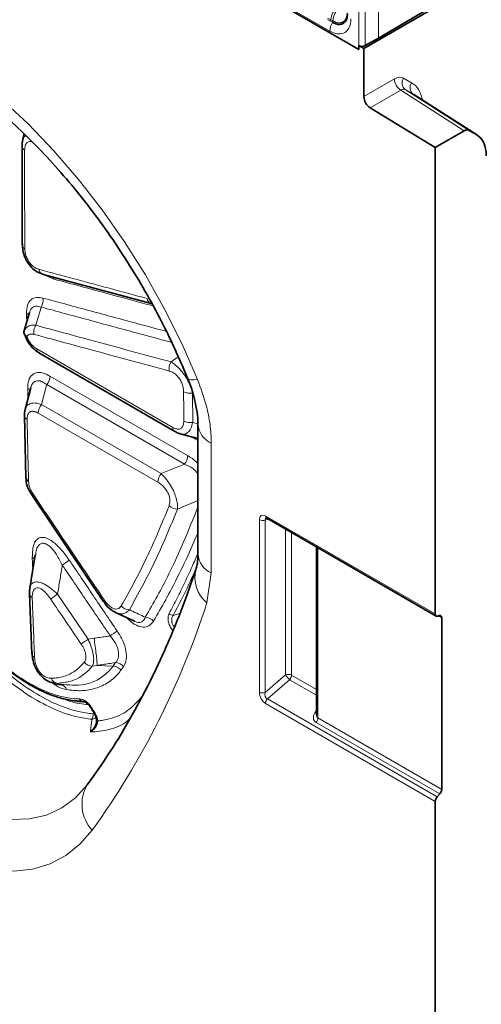
# Model space of a CAD drawing. Units: millimetres. Extents: x 15 to 416, y 5 to 292.
# Drawn here: x 364 to 374, y 195 to 217 of the extents above; entities that cross this region are included whole.
import ezdxf

# ---------------------------------------------------------------- set-up
doc = ezdxf.new("R2010")
doc.units = ezdxf.units.MM

msp = doc.modelspace()

# ---------------------------------------------------------------- linework, layer by layer
at = {"color": 7, "linetype": 'Continuous', "lineweight": 35}
for p, q in [((300.872, 256.9548), (371.3656, 216.2597)), ((371.4742, 216.2794), (374.0905, 217.7898)), ((373.9659, 217.7808), (371.7924, 216.5039)), ((371.3656, 216.2597), (371.3656, 216.3421)), ((371.4742, 216.2794), (371.3656, 216.3421)), ((371.7924, 216.5039), (371.5064, 216.3417)), ((371.4742, 215.23), (371.4742, 216.2794)), ((373.9475, 214.3892), (372.5652, 215.273)), ((373.0298, 214.1259), (371.6119, 214.9873)), ((364.0731, 214.4119), (364.0383, 214.2715)), ((373.0298, 214.1259), (373.6584, 214.4888)), ((373.9345, 214.3971), (373.7583, 214.4987)), ((364.026, 214.1504), (364.0298, 212.0018)), ((373.0298, 203.9655), (373.0298, 214.1259)), ((364.4846, 211.3593), (366.8407, 210.7239)), ((366.8406, 210.7238), (366.8536, 210.7212)), ((364.1903, 210.5299), (364.0662, 210.1083)), ((364.0681, 210.1144), (364.0671, 210.1104)), ((364.3913, 209.6478), (367.3543, 207.9373)), ((364.2166, 208.8908), (364.0923, 208.417)), ((364.0787, 208.2848), (364.1106, 206.9313)), ((367.858, 208.0926), (367.858, 205.2672)), ((367.4735, 207.8867), (367.858, 207.7842)), ((364.2359, 206.5624), (364.2357, 206.5627)), ((364.2359, 206.5624), (365.7971, 204.2434)), ((369.3578, 206.0514), (373.0505, 203.9197)), ((370.4435, 205.4247), (370.4435, 201.7645)), ((364.3134, 205.2501), (364.1959, 204.5255)), ((364.191, 204.4013), (364.2419, 203.0966)), ((365.7966, 204.243), (365.7964, 204.2433)), ((366.0633, 203.996), (366.4749, 203.806)), ((373.0882, 203.9188), (373.1128, 203.928)), ((373.1712, 203.8813), (373.1712, 200.1437)), ((364.8631, 202.4261), (364.9323, 202.4167)), ((364.9267, 202.4259), (364.8805, 202.4245)), ((364.9853, 202.1045), (365.0152, 202.1004)), ((365.3422, 202.061), (365.3611, 202.0567)), ((365.4488, 200.2458), (365.603, 200.4601)), ((373.1304, 200.0461), (373.0706, 199.9794)), ((373.0298, 192.044), (373.0298, 199.8818))]:
    msp.add_line(p, q, dxfattribs=at)
at = {"color": 8, "linetype": 'Continuous', "lineweight": 18}
for p, q in [((300.872, 256.9548), (371.3656, 216.2597)), ((370.7322, 216.6584), (301.5054, 256.6222)), ((371.7924, 216.5039), (371.7924, 220.1784)), ((371.3656, 216.2597), (371.3656, 219.8923)), ((371.5064, 219.8919), (371.5064, 216.3417)), ((370.7443, 216.8762), (370.6831, 216.9113)), ((370.6928, 216.9416), (370.7541, 216.9055)), ((370.7881, 216.8509), (370.7443, 216.8762)), ((370.7541, 216.9055), (370.7979, 216.8802)), ((370.7933, 216.8479), (370.7881, 216.8509)), ((370.7979, 216.8802), (370.803, 216.8772)), ((371.4742, 215.23), (372.1399, 215.6144)), ((372.3398, 215.6342), (372.5159, 215.5326)), ((372.2776, 215.3716), (371.6119, 214.9873)), ((373.6584, 214.4888), (372.2776, 215.3716)), ((372.3761, 215.3825), (373.7583, 214.4987)), ((372.5522, 215.2809), (372.3761, 215.3825)), ((373.9345, 214.3971), (372.5522, 215.2809)), ((364.5379, 211.3384), (364.7219, 211.2564)), ((364.121, 210.513), (364.1219, 210.4519)), ((364.1219, 210.4519), (364.1338, 210.3378)), ((367.3128, 208.0263), (364.3499, 209.7367)), ((367.4299, 209.5633), (367.2727, 209.4531)), ((367.6339, 207.4129), (364.6341, 209.1447)), ((364.1487, 208.8715), (364.1535, 208.6503)), ((364.5635, 208.9591), (367.5633, 207.2274)), ((367.7449, 208.1364), (367.74, 208.7742)), ((367.0572, 207.0203), (364.4498, 208.5255)), ((364.3791, 208.3396), (366.9865, 206.8344)), ((367.855, 208.107), (367.7449, 208.1364)), ((367.7126, 207.823), (367.858, 207.739)), ((368.1509, 207.6844), (368.1509, 204.859)), ((367.5633, 207.2274), (367.0572, 207.0203)), ((367.413, 206.248), (367.858, 206.4326)), ((369.3371, 206.0972), (373.0298, 203.9655)), ((369.1979, 202.2609), (369.1979, 206.0168)), ((369.3996, 206.0273), (369.3259, 206.0103)), ((369.3259, 206.0103), (369.3259, 202.2545)), ((369.7707, 202.6379), (369.7707, 205.8131)), ((369.8988, 205.7391), (369.8988, 202.6314)), ((370.4728, 205.4078), (370.4728, 201.7014)), ((364.2499, 205.1986), (364.26, 204.9205)), ((368.1509, 204.859), (368.0551, 204.2093)), ((365.4665, 203.4163), (364.801, 204.3967)), ((373.1712, 203.8813), (373.0992, 203.9229)), ((365.5948, 203.435), (365.4665, 203.4163)), ((365.556, 202.8254), (365.6629, 202.8445)), ((365.6629, 202.8446), (366.0083, 202.8295)), ((369.3259, 202.2545), (369.7707, 202.6379)), ((369.8988, 202.6314), (370.4435, 202.3169)), ((369.8579, 202.5338), (369.3717, 202.1147)), ((370.4435, 202.1958), (369.8579, 202.5338)), ((365.3422, 202.061), (365.3662, 202.0568)), ((373.0298, 199.8818), (369.3309, 202.0172)), ((369.3717, 202.1147), (373.0706, 199.9794)), ((365.6014, 201.7959), (365.5662, 201.7889)), ((370.4096, 201.8146), (370.4435, 201.8648)), ((373.1304, 200.0461), (370.432, 201.6038)), ((370.4728, 201.7014), (373.1712, 200.1437)), ((365.4488, 200.2458), (365.7512, 200.6739))]:
    msp.add_line(p, q, dxfattribs=at)
at = {"color": 8, "linetype": 'Continuous', "lineweight": 18, "flags": 128}
for points in [[(360.5841, 217.0478), (361.1833, 216.7903), (361.7868, 216.4714), (362.3903, 216.0935), (362.9895, 215.6592), (363.5801, 215.1716), (364.1578, 214.6343), (364.7186, 214.0512), (365.2583, 213.4263), (365.7731, 212.7641), (366.2593, 212.0695), (366.7135, 211.3474), (367.1323, 210.603), (367.5128, 209.8416), (367.8523, 209.0686)], [(364.3253, 210.2521), (364.3834, 210.4496), (364.4184, 210.5686), (364.4415, 210.6472)], [(367.6339, 209.098), (367.6354, 209.0949), (367.6593, 209.0741), (367.7043, 209.0626), (367.7691, 209.0607), (367.8523, 209.0686)], [(364.4498, 208.5255), (364.5604, 208.9477), (364.5635, 208.9591)], [(359.0553, 203.9367), (359.3098, 203.358), (359.6077, 202.7931), (359.9448, 202.2503), (360.3159, 201.7376), (360.7156, 201.2626), (361.1381, 200.8324), (361.577, 200.4532), (362.0259, 200.1306), (362.4782, 199.8696), (362.9271, 199.6738), (363.366, 199.5462), (363.7885, 199.4887), (364.1882, 199.5022), (364.5594, 199.5864), (364.8964, 199.74), (365.1943, 199.961), (365.4488, 200.2458)], [(365.5545, 199.2552), (365.2887, 198.9514), (364.9814, 198.7075), (364.6363, 198.5265), (364.2575, 198.4104), (363.8494, 198.3608), (363.417, 198.3782), (362.9652, 198.4623), (362.4995, 198.6122), (362.0253, 198.8261), (361.5483, 199.1014), (361.0741, 199.435), (360.6084, 199.8228), (360.1566, 200.2603), (359.7242, 200.7423), (359.3161, 201.2631), (358.9373, 201.8165), (358.5922, 202.3959), (358.2849, 202.9946), (358.0191, 203.6054)], [(365.6018, 201.829), (365.5766, 201.8697), (365.5514, 201.9105)]]:
    msp.add_lwpolyline(points, dxfattribs=at)
at = {"color": 7, "linetype": 'Continuous', "lineweight": 35, "flags": 128}
for points in [[(373.0298, 203.9655), (373.0309, 203.9519), (373.0341, 203.94), (373.0393, 203.9301), (373.0463, 203.9225), (373.0551, 203.9175), (373.0651, 203.9152), (373.0763, 203.9156), (373.0882, 203.9188)], [(373.1128, 203.928), (373.1247, 203.9312), (373.1359, 203.9316), (373.146, 203.9293), (373.1547, 203.9242), (373.1617, 203.9166), (373.167, 203.9068), (373.1701, 203.8948), (373.1712, 203.8813)], [(364.241, 203.0965), (364.241, 203.099), (364.2411, 203.1037)]]:
    msp.add_lwpolyline(points, dxfattribs=at)
at = {"color": 8, "linetype": 'Continuous', "lineweight": 18}
for centre, radius, start, end in [((371.1457, 216.8784), 0.3926, 127.7241, 176.04371), ((371.1895, 216.8531), 0.3926, 127.7241, 176.04371), ((371.1003, 216.6444), 0.3684, 146.46929, 177.83093), ((370.6945, 216.909), 0.0597, 326.60034, 356.63971), ((370.7383, 216.8837), 0.0597, 326.60034, 356.63971), ((370.7435, 216.8808), 0.0597, 326.5668, 356.62374), ((372.4481, 215.6288), 0.3085, 182.67425, 236.45965), ((372.4925, 215.5278), 0.1862, 145.13215, 231.27512), ((372.6687, 215.4262), 0.1862, 145.13215, 231.27512), ((364.1246, 214.1598), 0.1014, 186.29346, 245.52053), ((364.1287, 212.0113), 0.1011, 185.40615, 245.52948), ((364.5283, 211.4857), 0.1338, 186.96058, 250.94241), ((364.5413, 211.2192), 0.1844, 11.63162, 26.11062), ((364.2162, 210.7941), 0.269, 326.901, 10.93872), ((366.8844, 210.8506), 0.1342, 186.82774, 250.94545), ((364.0683, 210.4089), 0.1166, 26.08645, 63.14982), ((364.0537, 210.3289), 0.1406, 40.87826, 61.01147), ((364.5504, 210.1052), 0.2688, 146.87116, 191.00204), ((364.4493, 209.7289), 0.0997, 175.49867, 234.44288), ((367.4983, 209.3061), 0.2692, 146.92011, 190.83396), ((364.3296, 209.1544), 0.3047, 320.1323, 358.16547), ((364.094, 208.7656), 0.1192, 26.50394, 62.67948), ((367.6866, 209.0715), 0.302, 242.42625, 280.1741), ((364.6834, 208.3303), 0.3045, 140.1221, 178.24912), ((364.1798, 208.2961), 0.1026, 187.18748, 245.07143), ((367.4129, 208.0186), 0.1004, 175.60702, 233.12181), ((367.6911, 208.4327), 0.3011, 242.43577, 280.29906), ((368.348, 208.1345), 0.4914, 184.39583, 246.35547), ((367.3294, 207.4227), 0.3047, 320.1323, 358.16547), ((367.2909, 206.8251), 0.3045, 140.1221, 178.24912), ((364.3049, 206.517), 0.0829, 122.27772, 146.55262), ((367.4074, 206.5032), 0.2552, 225.48153, 271.24792), ((369.3871, 206.0922), 0.0502, 174.33758, 234.35024), ((369.2691, 206.156), 0.1564, 242.91122, 291.30612), ((364.1925, 205.0899), 0.1229, 28.595, 62.12663), ((368.349, 205.3103), 0.4929, 185.02151, 246.29863), ((363.6188, 206.9855), 2.3398, 303.308, 307.84492), ((368.5106, 204.7636), 0.7174, 166.12391, 230.58376), ((364.2922, 204.413), 0.1034, 187.54367, 244.8332), ((366.0992, 202.4288), 2.3575, 123.41331, 127.92199), ((351.064, 209.6775), 17.8494, 324.27455, 342.16045), ((365.8657, 204.1968), 0.0834, 122.44271, 146.14425), ((366.3701, 204.2987), 0.2424, 221.12001, 268.94514), ((367.3216, 204.0554), 0.1223, 222.03354, 269.48095), ((366.7073, 203.651), 0.2414, 40.8483, 88.81351), ((364.6234, 205.4917), 2.4013, 303.45499, 307.88469), ((366.7897, 201.4177), 2.3969, 123.50689, 127.9471), ((364.3435, 203.1086), 0.1032, 186.71133, 244.82265), ((365.5674, 203.0579), 0.2328, 217.92104, 267.19602), ((366.0551, 202.6717), 0.235, 38.77301, 87.68619), ((369.8275, 202.4921), 0.1564, 62.91122, 111.30612), ((370.1596, 202.8754), 0.4557, 211.41311, 228.54847), ((369.7437, 202.639), 0.1553, 317.38026, 357.20823), ((364.8193, 202.6176), 0.1667, 199.04054, 259.36747), ((364.8518, 202.2833), 0.1441, 13.38837, 78.53972), ((369.2691, 202.4002), 0.1564, 242.91122, 291.30612), ((365.3574, 202.1406), 0.0811, 198.05818, 259.17592), ((369.486, 202.0096), 0.1553, 137.38026, 177.20823), ((365.5031, 201.985), 0.0888, 292.40622, 302.958), ((365.4503, 201.748), 0.1229, 321.82262, 19.44764), ((365.5577, 201.8959), 0.0801, 291.67844, 303.35977), ((370.4457, 201.9039), 0.0963, 248.0056, 268.74031), ((365.6884, 201.6724), 0.0382, 175.29069, 254.86661), ((370.3178, 201.709), 0.1553, 317.38026, 357.20823), ((366.1661, 199.8215), 0.8334, 149.39341, 222.79616)]:
    msp.add_arc(centre, radius, start, end, dxfattribs=at)
at = {"color": 7, "linetype": 'Continuous', "lineweight": 35}
for centre, radius, start, end in [((371.4364, 216.4788), 0.1539, 242.63358, 297.07778), ((371.7823, 215.2444), 0.3085, 182.67425, 236.45965), ((364.2116, 206.9424), 0.1023, 186.28134, 245.06665), ((373.0161, 200.1512), 0.1553, 317.38026, 357.20823), ((373.1849, 199.8743), 0.1553, 137.38026, 177.20823)]:
    msp.add_arc(centre, radius, start, end, dxfattribs=at)
at = {"color": 8, "linetype": 'Continuous', "lineweight": 18}
for centre, major_axis, ratio, start_param, end_param in [((372.1397, 215.2875), (0.2001, 0.3467), 0.576986, 0.0002615, 0.7849744), ((371.9157, 214.4926), (0.6004, 1.04), 0.576986, 5.6825855, 6.2834468), ((372.2811, 215.2059), (0.0923, 0.178), 0.5754118, 6.2574964, 7.0422093), ((369.3415, 205.9289), (-0.1031, 0.1785), 0.5602261, 5.5129429, 7.0535809), ((369.4122, 205.9697), (-0.0773, 0.0804), 0.5065603, 5.9736061, 6.9288956), ((369.3415, 202.1913), (-0.0872, 0.1851), 0.616456, 0.9182897, 2.4156331), ((369.4122, 202.2321), (0.0374, 0.1184), 0.7171828, 1.6078274, 3.1051708), ((370.5734, 201.7616), (0.1797, 0.1226), 0.7151522, 2.0767705, 3.4730339), ((370.5435, 201.8184), (0.072, 0.1162), 0.5970884, 2.3749225, 3.1603207)]:
    msp.add_ellipse(centre, major_axis=major_axis, ratio=ratio, start_param=start_param, end_param=end_param, dxfattribs=at)
at = {"color": 7, "linetype": 'Continuous', "lineweight": 35}
for centre, major_axis, start_param, end_param in [((373.6583, 214.3253), (0.1001, 0.1733), 0.0002615, 0.7849744), ((373.4343, 213.5304), (0.5003, 0.8666), 5.4980486, 6.2834468)]:
    msp.add_ellipse(centre, major_axis=major_axis, ratio=0.576986, start_param=start_param, end_param=end_param, dxfattribs=at)
for points, knots in [([(371.1191, 217.036), (371.1155, 216.9958), (371.1083, 216.9153), (371.0521, 216.835), (370.9695, 216.7976), (370.8779, 216.8054), (370.8173, 216.8358), (370.7933, 216.8479)], [0, 0, 0, 0, 0.2147134, 0.4294069, 0.6439516, 0.8584519, 1, 1, 1, 1]), ([(358.9752, 216.8313), (358.9966, 216.8347), (359.1474, 216.8592), (359.4579, 216.8542), (359.902, 216.8119), (360.3668, 216.7125), (360.8466, 216.5622), (361.3401, 216.3597), (361.8441, 216.1058), (362.355, 215.8012), (362.869, 215.4473), (363.3822, 215.0459), (363.8904, 214.5994), (364.3899, 214.1104), (364.8765, 213.5821), (365.3466, 213.0183), (365.7964, 212.4227), (366.2224, 211.7996), (366.6218, 211.1534), (366.9906, 210.4888), (367.3336, 209.8026), (367.5327, 209.3356), (367.634, 209.0979)], [0, 0, 0, 0, 0.0091145, 0.0643387, 0.1178528, 0.1702598, 0.2220294, 0.2734794, 0.324811, 0.3761306, 0.4275016, 0.4789671, 0.5305443, 0.5822346, 0.6340295, 0.685915, 0.7378738, 0.789887, 0.8419346, 0.8939964, 0.9460496, 1, 1, 1, 1]), ([(364.0414, 214.2704), (364.034, 214.2448), (364.0227, 214.2054), (364.0258, 214.1633), (364.0269, 214.1486)], [0, 0, 0, 0, 0.651948, 1, 1, 1, 1]), ([(364.0349, 212.0315), (364.0352, 211.9917), (364.0358, 211.9068), (364.0689, 211.7713), (364.1336, 211.6309), (364.2304, 211.5064), (364.357, 211.4048), (364.4486, 211.3734), (364.4976, 211.3566)], [0, 0, 0, 0, 0.1395944, 0.2977793, 0.4542011, 0.6309272, 0.8026798, 1, 1, 1, 1]), ([(364.1323, 210.0043), (364.132, 210.0045), (364.1177, 210.0128), (364.0912, 210.033), (364.0652, 210.0694), (364.0665, 210.0967), (364.0671, 210.1104)], [0, 0, 0, 0, 0.0070823, 0.3057331, 0.652559, 1, 1, 1, 1]), ([(364.0872, 210.0442), (364.0905, 210.0325), (364.1085, 209.97), (364.172, 209.8565), (364.2835, 209.7236), (364.3755, 209.6667), (364.4206, 209.6388)], [0, 0, 0, 0, 0.0680892, 0.3621974, 0.6869769, 1, 1, 1, 1]), ([(367.6309, 209.0972), (367.643, 209.0702), (367.7011, 208.94), (367.7707, 208.7101), (367.8335, 208.4272), (367.8586, 208.2174), (367.8557, 208.1219), (367.8549, 208.0962)], [0, 0, 0, 0, 0.0736331, 0.3558078, 0.6278193, 0.8996494, 1, 1, 1, 1]), ([(364.0955, 208.4131), (364.0909, 208.4002), (364.0764, 208.3591), (364.0795, 208.3143), (364.0817, 208.2835)], [0, 0, 0, 0, 0.3147182, 1, 1, 1, 1]), ([(367.3559, 207.9429), (367.3783, 207.9272), (367.4149, 207.9015), (367.4573, 207.8946), (367.4737, 207.8919)], [0, 0, 0, 0, 0.6120472, 1, 1, 1, 1]), ([(364.1165, 206.9288), (364.1162, 206.9003), (364.1152, 206.8162), (364.1594, 206.6862), (364.2165, 206.5998), (364.2395, 206.565)], [0, 0, 0, 0, 0.2345109, 0.6919134, 1, 1, 1, 1]), ([(369.3457, 206.0571), (369.3453, 206.0572), (369.3443, 206.0575), (369.3526, 206.0538), (369.3578, 206.0514)], [0, 0, 0, 0, 0.3650638, 1, 1, 1, 1]), ([(367.8553, 205.2702), (367.8561, 205.2514), (367.8602, 205.1585), (367.8416, 205.0358), (367.8219, 204.9676), (367.8128, 204.9359)], [0, 0, 0, 0, 0.1192845, 0.5899632, 1, 1, 1, 1]), ([(367.8132, 204.9326), (367.7558, 204.7643), (367.5885, 204.2734), (367.2808, 203.492), (366.8776, 202.6034), (366.4339, 201.7612), (365.991, 201.0179), (365.6804, 200.5773), (365.5441, 200.3839)], [0, 0, 0, 0, 0.0981028, 0.2861584, 0.4744104, 0.6630335, 0.8521109, 1, 1, 1, 1]), ([(364.1973, 204.5215), (364.1955, 204.5137), (364.1861, 204.4744), (364.1899, 204.433), (364.1929, 204.3998)], [0, 0, 0, 0, 0.1975611, 1, 1, 1, 1]), ([(365.7998, 204.2455), (365.8129, 204.2244), (365.8575, 204.1524), (365.9474, 204.0598), (366.0321, 204.0163), (366.068, 203.9979)], [0, 0, 0, 0, 0.1935229, 0.6577555, 1, 1, 1, 1]), ([(363.0312, 203.3951), (363.1655, 203.2542), (363.438, 202.9685), (363.8706, 202.623), (364.3107, 202.3471), (364.7047, 202.1759), (365.052, 202.0809), (365.245, 202.0677), (365.3422, 202.061)], [0, 0, 0, 0, 0.1795304, 0.3642599, 0.5437825, 0.7285083, 0.8631812, 1, 1, 1, 1]), ([(364.2477, 203.1305), (364.2483, 203.0992), (364.2498, 203.0117), (364.2805, 202.8772), (364.3436, 202.7387), (364.4227, 202.6283), (364.5243, 202.5369), (364.6508, 202.4679), (364.7393, 202.4588), (364.7886, 202.4538)], [0, 0, 0, 0, 0.0991014, 0.2779163, 0.4029594, 0.5345514, 0.6652513, 0.8136958, 1, 1, 1, 1]), ([(364.6635, 202.4771), (364.724, 202.4555), (364.7925, 202.4311), (364.8563, 202.4284), (364.8637, 202.4281)], [0, 0, 0, 0, 0.8837736, 1, 1, 1, 1]), ([(365.3766, 202.0496), (365.3287, 202.0529), (365.2598, 202.0577), (365.1862, 202.0776), (365.1638, 202.0837)], [0, 0, 0, 0, 0.6949449, 1, 1, 1, 1]), ([(365.3611, 202.0584), (365.371, 202.0563), (365.3908, 202.052), (365.4392, 202.0211), (365.4913, 201.9706), (365.5214, 201.9259), (365.5369, 201.9029)], [0, 0, 0, 0, 0.2348949, 0.4715304, 0.727197, 1, 1, 1, 1]), ([(365.5369, 201.9029), (365.5487, 201.8839), (365.5655, 201.8567), (365.5823, 201.8295), (365.5873, 201.8214)], [0, 0, 0, 0, 0.6999991, 1, 1, 1, 1]), ([(365.5864, 201.8209), (365.5943, 201.8083), (365.6169, 201.7721), (365.64, 201.7142), (365.6519, 201.6664), (365.6514, 201.652), (365.6513, 201.6503)], [0, 0, 0, 0, 0.2153768, 0.6182338, 0.9556656, 1, 1, 1, 1]), ([(365.6503, 201.6756), (365.6511, 201.6489), (365.6527, 201.5951), (365.6183, 201.5088), (365.5696, 201.4424), (365.5303, 201.4072), (365.5153, 201.3956), (365.5148, 201.3952)], [0, 0, 0, 0, 0.2655275, 0.5345389, 0.8322499, 0.9940863, 1, 1, 1, 1])]:
    msp.add_open_spline(points, degree=3, knots=knots, dxfattribs=at)
at = {"color": 8, "linetype": 'Continuous', "lineweight": 18}
for points, knots in [([(370.803, 216.8772), (370.8175, 216.8696), (370.8661, 216.8441), (370.9434, 216.8293), (371.0271, 216.8515), (371.0863, 216.9171), (371.1069, 216.9961), (371.1081, 217.0443), (371.1083, 217.0535)], [0, 0, 0, 0, 0.0910055, 0.305469, 0.5002508, 0.7341031, 0.9489115, 1, 1, 1, 1]), ([(371.1917, 216.9237), (371.1911, 216.9042), (371.1887, 216.8264), (371.1537, 216.7108), (371.0632, 216.6152), (370.9352, 216.5848), (370.8176, 216.6125), (370.7492, 216.6492), (370.7322, 216.6584)], [0, 0, 0, 0, 0.0715532, 0.2864064, 0.5000042, 0.7145571, 0.9291206, 1, 1, 1, 1]), ([(364.1054, 214.3804), (364.0789, 214.3577), (364.0465, 214.3299), (364.0424, 214.28), (364.0417, 214.2708)], [0, 0, 0, 0, 0.8155142, 1, 1, 1, 1]), ([(364.0826, 214.0675), (364.085, 214.1015), (364.0899, 214.1698), (364.134, 214.2348), (364.1901, 214.2582), (364.2295, 214.2485), (364.2436, 214.245)], [0, 0, 0, 0, 0.2989966, 0.6001631, 0.8565697, 1, 1, 1, 1]), ([(364.0868, 211.9194), (364.0862, 212.0392), (364.0849, 212.279), (364.0835, 212.6389), (364.0826, 212.9992), (364.082, 213.4752), (364.0824, 213.8315), (364.0826, 214.0675)], [0, 0, 0, 0, 0.1677324, 0.3354652, 0.5031989, 0.670933, 1, 1, 1, 1]), ([(364.3954, 211.4695), (364.3648, 211.4806), (364.3085, 211.5009), (364.2254, 211.569), (364.1602, 211.6535), (364.1154, 211.748), (364.091, 211.8383), (364.0882, 211.8931), (364.0868, 211.9194)], [0, 0, 0, 0, 0.2034454, 0.3730542, 0.5434922, 0.6957485, 0.8546743, 1, 1, 1, 1]), ([(366.7512, 210.8347), (366.618, 210.8706), (366.3515, 210.9424), (365.9518, 211.0501), (365.552, 211.1579), (365.0333, 211.2977), (364.6477, 211.4015), (364.3954, 211.4695)], [0, 0, 0, 0, 0.1697096, 0.3394192, 0.5091288, 0.6788384, 1, 1, 1, 1]), ([(364.7219, 211.2564), (364.9191, 211.203), (365.3135, 211.0964), (365.9821, 210.9158), (366.505, 210.7746), (366.8307, 210.6868), (366.882, 210.6729)], [0, 0, 0, 0, 0.2739513, 0.5479026, 0.9286741, 1, 1, 1, 1]), ([(364.4803, 210.8451), (364.4315, 210.8535), (364.3333, 210.8703), (364.2135, 210.8154), (364.133, 210.696), (364.125, 210.5739), (364.121, 210.513)], [0, 0, 0, 0, 0.2404306, 0.4839682, 0.7424407, 1, 1, 1, 1]), ([(367.1688, 210.1177), (367.1638, 210.119), (366.959, 210.1743), (366.4084, 210.3231), (365.5172, 210.5642), (364.8259, 210.7515), (364.4803, 210.8451)], [0, 0, 0, 0, 0.0055832, 0.2283861, 0.614193, 1, 1, 1, 1]), ([(364.1923, 210.5295), (364.1929, 210.5338), (364.2, 210.5851), (364.2494, 210.6435), (364.3366, 210.6812), (364.4064, 210.6586), (364.4415, 210.6472)], [0, 0, 0, 0, 0.031048, 0.3646949, 0.680171, 1, 1, 1, 1]), ([(364.4415, 210.6472), (364.7872, 210.5536), (365.4784, 210.3665), (366.4272, 210.1101), (367.0306, 209.9472), (367.288, 209.8778)], [0, 0, 0, 0, 0.3644128, 0.7288255, 1, 1, 1, 1]), ([(364.3253, 210.2521), (364.3044, 210.2537), (364.2621, 210.2569), (364.2053, 210.2477), (364.1546, 210.2276), (364.1152, 210.197), (364.0857, 210.1591), (364.074, 210.1294), (364.0681, 210.1144)], [0, 0, 0, 0, 0.1700522, 0.3440577, 0.5180864, 0.6968822, 0.8469152, 1, 1, 1, 1]), ([(367.2727, 209.4531), (366.6892, 209.6111), (365.7063, 209.8772), (364.7243, 210.1438), (364.3253, 210.2521)], [0, 0, 0, 0, 0.5936713, 1, 1, 1, 1]), ([(364.1323, 210.0043), (364.135, 210.0085), (364.1403, 210.0168), (364.1541, 210.0328), (364.1761, 210.0495), (364.209, 210.0605), (364.2461, 210.0627), (364.2729, 210.0569), (364.2865, 210.0539)], [0, 0, 0, 0, 0.0838642, 0.1681897, 0.3731698, 0.5851044, 0.7897776, 1, 1, 1, 1]), ([(364.3499, 209.7367), (364.3214, 209.7559), (364.2641, 209.7942), (364.189, 209.8845), (364.1492, 209.9594), (364.1346, 209.9983), (364.1323, 210.0043)], [0, 0, 0, 0, 0.3251246, 0.6520968, 0.9462317, 1, 1, 1, 1]), ([(364.2865, 210.0539), (364.6856, 209.9457), (365.3761, 209.7584), (366.3586, 209.4923), (366.9421, 209.3344), (367.2338, 209.2555)], [0, 0, 0, 0, 0.4063287, 0.7031643, 1, 1, 1, 1]), ([(367.74, 208.7742), (367.7315, 208.8081), (367.7131, 208.8814), (367.6617, 209.0056), (367.5866, 209.1415), (367.4921, 209.27), (367.3815, 209.384), (367.3107, 209.429), (367.2727, 209.4531)], [0, 0, 0, 0, 0.1354871, 0.29302968, 0.4499629, 0.62779945, 0.80041513, 1, 1, 1, 1]), ([(364.6341, 209.1447), (364.5909, 209.1667), (364.4975, 209.2141), (364.3608, 209.2313), (364.2393, 209.1835), (364.159, 209.06), (364.1521, 208.9342), (364.1487, 208.8715)], [0, 0, 0, 0, 0.1665093, 0.3592383, 0.5592727, 0.78022, 1, 1, 1, 1]), ([(367.2338, 209.2555), (367.2651, 209.2442), (367.3224, 209.2234), (367.407, 209.1541), (367.4732, 209.0684), (367.5185, 208.973), (367.5427, 208.8832), (367.5455, 208.8292), (367.5468, 208.8037)], [0, 0, 0, 0, 0.2061685, 0.3769828, 0.5486859, 0.7013681, 0.8593656, 1, 1, 1, 1]), ([(367.8523, 209.0686), (367.9204, 208.8822), (368.0408, 208.553), (368.1337, 208.0841), (368.1451, 207.8189), (368.1509, 207.6844)], [0, 0, 0, 0, 0.3913499, 0.691305, 1, 1, 1, 1]), ([(364.2192, 208.8902), (364.2201, 208.897), (364.2257, 208.9432), (364.2525, 208.9812), (364.3008, 209.0306), (364.3676, 209.0538), (364.4674, 209.028), (364.5327, 208.9812), (364.5635, 208.9591)], [0, 0, 0, 0, 0.0366151, 0.2489455, 0.3068011, 0.5484473, 0.7870087, 1, 1, 1, 1]), ([(367.5468, 208.8037), (367.5476, 208.6974), (367.549, 208.4846), (367.5509, 208.272), (367.5518, 208.1658)], [0, 0, 0, 0, 0.4999995, 1, 1, 1, 1]), ([(364.4498, 208.5255), (364.4155, 208.5364), (364.3407, 208.5602), (364.2352, 208.5609), (364.1472, 208.5202), (364.0991, 208.4666), (364.0954, 208.4215), (364.0949, 208.4164)], [0, 0, 0, 0, 0.2007474, 0.4385428, 0.6896999, 0.965371, 1, 1, 1, 1]), ([(364.1365, 208.203), (364.1382, 208.2344), (364.1416, 208.2972), (364.1815, 208.359), (364.2421, 208.383), (364.3106, 208.3744), (364.3573, 208.3507), (364.3791, 208.3396)], [0, 0, 0, 0, 0.2195903, 0.4402748, 0.6401223, 0.8328207, 1, 1, 1, 1]), ([(364.1685, 206.8496), (364.1627, 207.0749), (364.1511, 207.5255), (364.1414, 207.9772), (364.1365, 208.203)], [0, 0, 0, 0, 0.4999976, 1, 1, 1, 1]), ([(367.5518, 208.1658), (367.5497, 208.1338), (367.5456, 208.0696), (367.5043, 208.007), (367.4426, 207.984), (367.3762, 207.9938), (367.3322, 208.0163), (367.3128, 208.0263)], [0, 0, 0, 0, 0.2265947, 0.4544854, 0.6571911, 0.8488239, 1, 1, 1, 1]), ([(367.4742, 207.8896), (367.4992, 207.8841), (367.5576, 207.8713), (367.6407, 207.9082), (367.7122, 207.9958), (367.7342, 208.0902), (367.7449, 208.1364)], [0, 0, 0, 0, 0.1898275, 0.4442504, 0.7275405, 1, 1, 1, 1]), ([(367.858, 207.2363), (367.85, 207.2457), (367.7818, 207.3255), (367.7033, 207.3719), (367.6339, 207.4129)], [0, 0, 0, 0, 0.1172915, 1, 1, 1, 1]), ([(367.5633, 207.2274), (367.6263, 207.2005), (367.731, 207.1558), (367.8218, 207.0639), (367.858, 207.0272)], [0, 0, 0, 0, 0.60144, 1, 1, 1, 1]), ([(367.413, 206.248), (367.4145, 206.2858), (367.4173, 206.3542), (367.3899, 206.4824), (367.3414, 206.6193), (367.2671, 206.7633), (367.1681, 206.9085), (367.0965, 206.9807), (367.0572, 207.0203)], [0, 0, 0, 0, 0.1760753, 0.3194633, 0.4661983, 0.6366329, 0.800589, 1, 1, 1, 1]), ([(364.2606, 206.5871), (364.241, 206.6201), (364.2016, 206.6863), (364.1738, 206.779), (364.1699, 206.8301), (364.1685, 206.8496)], [0, 0, 0, 0, 0.3818287, 0.7640722, 1, 1, 1, 1]), ([(366.9865, 206.8344), (367.0207, 206.8118), (367.0816, 206.7714), (367.1622, 206.6796), (367.2167, 206.5834), (367.2445, 206.4889), (367.2508, 206.3981), (367.2365, 206.3489), (367.2285, 206.3212)], [0, 0, 0, 0, 0.2076842, 0.3703477, 0.5340952, 0.6754485, 0.8177172, 1, 1, 1, 1]), ([(365.821, 204.2673), (365.6161, 204.571), (365.2531, 205.1091), (364.7331, 205.8825), (364.4181, 206.3522), (364.2606, 206.5871)], [0, 0, 0, 0, 0.393069, 0.69653425, 1, 1, 1, 1]), ([(367.2285, 206.3212), (367.1512, 206.1281), (366.9964, 205.7417), (366.7432, 205.1873), (366.4757, 204.65), (366.2836, 204.3096), (366.1875, 204.1393)], [0, 0, 0, 0, 0.2494837, 0.4991743, 0.7494828, 1, 1, 1, 1]), ([(367.858, 206.2907), (367.6575, 205.7943), (367.3143, 204.9447), (366.8891, 204.2014), (366.7123, 203.8924)], [0, 0, 0, 0, 0.58429048, 1, 1, 1, 1]), ([(366.3656, 204.0563), (366.5567, 204.4014), (366.9382, 205.0905), (367.2549, 205.8626), (367.413, 206.248)], [0, 0, 0, 0, 0.5008248, 1, 1, 1, 1]), ([(365.0544, 205.1378), (364.9952, 205.2198), (364.8848, 205.3727), (364.7153, 205.5321), (364.5716, 205.6172), (364.4486, 205.6428), (364.3469, 205.5991), (364.2587, 205.4613), (364.2535, 205.3039), (364.2499, 205.1986)], [0, 0, 0, 0, 0.1769649, 0.330077, 0.4264816, 0.5282995, 0.6464446, 0.7635714, 1, 1, 1, 1]), ([(366.8899, 203.8089), (366.9796, 203.9628), (367.1591, 204.2708), (367.4583, 204.8493), (367.6949, 205.3373), (367.8322, 205.6822), (367.858, 205.7471)], [0, 0, 0, 0, 0.2540155, 0.5082025, 0.9075763, 1, 1, 1, 1]), ([(364.3243, 205.2484), (364.3276, 205.2899), (364.3344, 205.3772), (364.3831, 205.4617), (364.4351, 205.4992), (364.4894, 205.5094), (364.5287, 205.5), (364.5869, 205.4701), (364.6669, 205.4072), (364.788, 205.2515), (364.8627, 205.1085), (364.9037, 205.03)], [0, 0, 0, 0, 0.1213191, 0.2552791, 0.3480016, 0.3834997, 0.4836358, 0.4922897, 0.599416, 0.7801445, 1, 1, 1, 1]), ([(367.858, 205.2877), (367.817, 205.1921), (367.7245, 204.9763), (367.5731, 204.65), (367.4059, 204.3065), (367.2892, 204.0845), (367.2308, 203.9735)], [0, 0, 0, 0, 0.2099023, 0.4735058, 0.7367137, 1, 1, 1, 1]), ([(364.801, 204.3967), (364.817, 204.4955), (364.849, 204.6931), (364.8832, 204.9042), (364.9015, 205.0165), (364.9037, 205.03)], [0, 0, 0, 0, 0.4679361, 0.9358723, 1, 1, 1, 1]), ([(364.9037, 205.03), (365.0774, 204.7729), (365.4248, 204.2587), (365.773, 203.7451), (365.9472, 203.4883)], [0, 0, 0, 0, 0.5000005, 1, 1, 1, 1]), ([(366.098, 203.5965), (366.0109, 203.7249), (365.8367, 203.9816), (365.5757, 204.3669), (365.3149, 204.7522), (365.1412, 205.0093), (365.0544, 205.1378)], [0, 0, 0, 0, 0.2499997, 0.4999995, 0.7499997, 1, 1, 1, 1]), ([(367.3205, 203.9331), (367.4374, 204.1558), (367.6117, 204.4881), (367.7678, 204.8439), (367.8193, 204.9612)], [0, 0, 0, 0, 0.670393, 1, 1, 1, 1]), ([(364.801, 204.3967), (364.7532, 204.4407), (364.6611, 204.5255), (364.5293, 204.609), (364.4204, 204.6537), (364.329, 204.6679), (364.2571, 204.6456), (364.2084, 204.5991), (364.2071, 204.5469), (364.2066, 204.5238)], [0, 0, 0, 0, 0.1891804, 0.3642799, 0.4808898, 0.6076699, 0.7535229, 0.8913582, 1, 1, 1, 1]), ([(364.2482, 204.3194), (364.2499, 204.3721), (364.2524, 204.4508), (364.2964, 204.5195), (364.3472, 204.5411), (364.4086, 204.5282), (364.4807, 204.4855), (364.5655, 204.4057), (364.6208, 204.3293), (364.6503, 204.2885)], [0, 0, 0, 0, 0.2366874, 0.3537569, 0.4717787, 0.5735405, 0.6701738, 0.8237605, 1, 1, 1, 1]), ([(364.2996, 203.0152), (364.2906, 203.2323), (364.2772, 203.558), (364.2603, 203.9929), (364.2522, 204.2106), (364.2482, 204.3194)], [0, 0, 0, 0, 0.4999977, 0.7499986, 1, 1, 1, 1]), ([(364.6503, 204.2885), (364.7611, 204.125), (364.9828, 203.798), (365.2047, 203.4712), (365.3157, 203.3078)], [0, 0, 0, 0, 0.4999998, 1, 1, 1, 1]), ([(366.1875, 204.1393), (366.1721, 204.1189), (366.1439, 204.0814), (366.0774, 204.0653), (366.0047, 204.0848), (365.9308, 204.1358), (365.8693, 204.1994), (365.8353, 204.2471), (365.821, 204.2673)], [0, 0, 0, 0, 0.2097321, 0.3844935, 0.5600774, 0.7167316, 0.8804815, 1, 1, 1, 1]), ([(366.0666, 203.9962), (366.1009, 203.9838), (366.172, 203.958), (366.2783, 203.9783), (366.3352, 204.0291), (366.3656, 204.0563)], [0, 0, 0, 0, 0.3021304, 0.6268904, 1, 1, 1, 1]), ([(366.7123, 203.8924), (366.6119, 203.9397), (366.4964, 203.9942), (366.3808, 204.0491), (366.3656, 204.0563)], [0, 0, 0, 0, 0.8689129, 1, 1, 1, 1]), ([(367.2308, 203.9735), (367.2261, 203.9634), (367.2124, 203.9341), (367.203, 203.8727), (367.2143, 203.784), (367.2513, 203.6861), (367.2931, 203.6268), (367.3134, 203.5979)], [0, 0, 0, 0, 0.11381278, 0.3305157, 0.54093159, 0.77673643, 1, 1, 1, 1]), ([(367.3468, 203.6835), (367.3382, 203.6936), (367.3152, 203.7205), (367.2995, 203.7587), (367.2867, 203.8055), (367.2842, 203.8551), (367.299, 203.9021), (367.3149, 203.925), (367.3205, 203.9331)], [0, 0, 0, 0, 0.12435003, 0.33000655, 0.38372121, 0.61639817, 0.86519187, 1, 1, 1, 1]), ([(367.4598, 203.9721), (367.4433, 203.9675), (367.3969, 203.9545), (367.3504, 203.9415), (367.3205, 203.9331)], [0, 0, 0, 0, 0.3557871, 1, 1, 1, 1]), ([(366.3161, 203.8793), (366.3368, 203.8568), (366.3999, 203.7877), (366.5236, 203.7073), (366.6683, 203.665), (366.8021, 203.6956), (366.8589, 203.7689), (366.8899, 203.8089)], [0, 0, 0, 0, 0.096199, 0.2941243, 0.5156967, 0.7361559, 1, 1, 1, 1]), ([(366.7123, 203.8924), (366.6963, 203.8593), (366.6676, 203.7998), (366.5831, 203.7728), (366.5135, 203.7872), (366.4784, 203.8038), (366.4747, 203.8055)], [0, 0, 0, 0, 0.40089113, 0.71977456, 0.97059564, 1, 1, 1, 1]), ([(365.9472, 203.4883), (365.9148, 203.4834), (365.8399, 203.472), (365.7225, 203.4543), (365.6373, 203.4414), (365.5948, 203.435)], [0, 0, 0, 0, 0.27531643, 0.63765815, 1, 1, 1, 1]), ([(365.9472, 203.4883), (365.9878, 203.4367), (366.0595, 203.3454), (366.1075, 203.2302), (366.1329, 203.127), (366.1345, 203.0241), (366.099, 202.9456), (366.0701, 202.9128), (366.0646, 202.9065)], [0, 0, 0, 0, 0.256843, 0.4543213, 0.5067953, 0.7298984, 0.9483218, 1, 1, 1, 1]), ([(366.2383, 202.8189), (366.2438, 202.827), (366.2729, 202.8699), (366.3065, 202.9738), (366.2988, 203.1609), (366.2291, 203.3829), (366.1416, 203.5254), (366.098, 203.5965)], [0, 0, 0, 0, 0.050659, 0.2691635, 0.4971601, 0.7491807, 1, 1, 1, 1]), ([(365.2803, 202.1155), (365.1869, 202.1218), (364.9986, 202.1345), (364.6633, 202.2259), (364.2771, 202.3927), (363.851, 202.6587), (363.4242, 202.9984), (363.1577, 203.2774), (363.0226, 203.4189)], [0, 0, 0, 0, 0.1346694, 0.2714889, 0.4510083, 0.6357418, 0.8152662, 1, 1, 1, 1]), ([(365.3157, 203.3078), (365.3377, 203.2721), (365.3817, 203.2005), (365.4168, 203.0891), (365.4205, 202.9955), (365.4032, 202.942), (365.3874, 202.92), (365.3837, 202.9148)], [0, 0, 0, 0, 0.2477527, 0.4968548, 0.7211971, 0.9353533, 1, 1, 1, 1]), ([(365.556, 202.8254), (365.5596, 202.8328), (365.5757, 202.8652), (365.5913, 202.9444), (365.583, 203.0827), (365.5418, 203.2489), (365.4913, 203.3611), (365.4665, 203.4163)], [0, 0, 0, 0, 0.0636175, 0.2779836, 0.5060476, 0.7573212, 1, 1, 1, 1]), ([(363.1269, 203.069), (363.3036, 202.8957), (363.6633, 202.5428), (364.2106, 202.1529), (364.7395, 201.8732), (365.1813, 201.7202), (365.4422, 201.6858), (365.5469, 201.672)], [0, 0, 0, 0, 0.2226925, 0.4534179, 0.6543777, 0.8611686, 1, 1, 1, 1]), ([(365.5662, 201.7889), (365.4638, 201.8024), (365.2132, 201.8357), (364.7819, 201.9839), (364.2714, 202.2526), (363.7318, 202.635), (363.3797, 202.9793), (363.2005, 203.1546)], [0, 0, 0, 0, 0.1388307, 0.3397949, 0.5465822, 0.7692808, 1, 1, 1, 1]), ([(364.6618, 202.5632), (364.6314, 202.5656), (364.5781, 202.5696), (364.4957, 202.6142), (364.4279, 202.6756), (364.3738, 202.7508), (364.3288, 202.8457), (364.3054, 202.9363), (364.3012, 202.994), (364.2996, 203.0152)], [0, 0, 0, 0, 0.1939011, 0.3402282, 0.4644468, 0.588905, 0.7104923, 0.8936882, 1, 1, 1, 1]), ([(365.3837, 202.9148), (365.3213, 202.8475), (365.1945, 202.7107), (364.987, 202.6157), (364.8055, 202.5721), (364.7098, 202.5662), (364.6618, 202.5632)], [0, 0, 0, 0, 0.3318822, 0.673742, 0.8362945, 1, 1, 1, 1]), ([(366.0083, 202.8295), (366.0083, 202.8295), (365.9913, 202.8063), (365.9092, 202.7026), (365.7331, 202.5522), (365.4041, 202.3984), (365.1066, 202.4156), (364.9267, 202.4259)], [0, 0, 0, 0, 0.0000023, 0.0708842, 0.3289293, 0.5943918, 1, 1, 1, 1]), ([(365.6629, 202.8446), (365.7055, 202.8512), (365.7908, 202.8643), (365.9202, 202.8842), (366.0114, 202.8983), (366.0601, 202.9058), (366.0646, 202.9065)], [0, 0, 0, 0, 0.3183396, 0.6366794, 0.9662255, 1, 1, 1, 1]), ([(366.0646, 202.9065), (366.0553, 202.8937), (366.0366, 202.8679), (366.0177, 202.8423), (366.0083, 202.8295)], [0, 0, 0, 0, 0.4999985, 1, 1, 1, 1]), ([(366.0083, 202.8295), (366.0295, 202.8271), (366.0718, 202.8224), (366.1156, 202.7995), (366.1526, 202.773), (366.1683, 202.756), (366.1817, 202.7415)], [0, 0, 0, 0, 0.3297129, 0.6594259, 0.7093285, 1, 1, 1, 1]), ([(364.7886, 202.4538), (364.8884, 202.464), (365.0899, 202.4845), (365.3514, 202.609), (365.4871, 202.7526), (365.556, 202.8254)], [0, 0, 0, 0, 0.326121, 0.6581037, 1, 1, 1, 1]), ([(364.9921, 202.3166), (365.096, 202.3049), (365.3059, 202.281), (365.606, 202.3265), (365.8885, 202.447), (366.0756, 202.6048), (366.1632, 202.7177), (366.1817, 202.7415)], [0, 0, 0, 0, 0.2113298, 0.4269913, 0.6757533, 0.931632, 1, 1, 1, 1]), ([(366.1817, 202.7415), (366.1931, 202.757), (366.212, 202.7827), (366.2309, 202.8086), (366.2383, 202.8189)], [0, 0, 0, 0, 0.60313406, 1, 1, 1, 1]), ([(364.6794, 202.4728), (364.7246, 202.4379), (364.8314, 202.3551), (364.9333, 202.3307), (364.9921, 202.3166)], [0, 0, 0, 0, 0.4228356, 1, 1, 1, 1]), ([(364.8631, 202.4264), (364.8614, 202.4265), (364.8521, 202.4274), (364.8349, 202.4319), (364.8115, 202.4402), (364.7962, 202.4492), (364.7886, 202.4538)], [0, 0, 0, 0, 0.0668318, 0.3534738, 0.6766616, 1, 1, 1, 1]), ([(364.8862, 202.1347), (364.9295, 202.1158), (365.0657, 202.0566), (365.2599, 202.0127), (365.4053, 201.998), (365.4659, 201.9919)], [0, 0, 0, 0, 0.2135397, 0.6720525, 1, 1, 1, 1]), ([(365.5514, 201.9105), (365.5355, 201.9342), (365.5003, 201.987), (365.4316, 202.0557), (365.3524, 202.1058), (365.3043, 202.1123), (365.2803, 202.1155)], [0, 0, 0, 0, 0.2070351, 0.461034, 0.730998, 1, 1, 1, 1]), ([(366.6428, 202.172), (366.5455, 202.062), (366.3473, 201.8379), (366.0351, 201.7017), (365.8031, 201.6497), (365.7166, 201.6399), (365.6784, 201.6356)], [0, 0, 0, 0, 0.3835734, 0.7812459, 0.9032782, 1, 1, 1, 1]), ([(365.6784, 201.6356), (365.6756, 201.6507), (365.6698, 201.6813), (365.6529, 201.73), (365.6305, 201.78), (365.6114, 201.8125), (365.6018, 201.829)], [0, 0, 0, 0, 0.239807, 0.4870232, 0.7402347, 1, 1, 1, 1]), ([(365.5148, 201.3952), (365.5846, 201.3983), (365.7245, 201.4044), (366.0051, 201.467), (366.2392, 201.5457), (366.3639, 201.6728), (366.382, 201.6912)], [0, 0, 0, 0, 0.2105838, 0.422502, 0.9161262, 1, 1, 1, 1]), ([(365.5469, 201.672), (365.545, 201.6517), (365.5395, 201.5931), (365.5324, 201.5304), (365.5235, 201.4585), (365.5188, 201.4243), (365.5148, 201.3952)], [0, 0, 0, 0, 0.2156342, 0.62266, 0.6780433, 1, 1, 1, 1]), ([(365.5148, 201.3952), (365.5153, 201.3955), (365.5313, 201.4049), (365.5734, 201.4339), (365.6277, 201.4896), (365.6704, 201.5633), (365.6757, 201.6117), (365.6784, 201.6356)], [0, 0, 0, 0, 0.00573872, 0.16868777, 0.46815862, 0.73766552, 1, 1, 1, 1]), ([(365.5469, 201.672), (365.5723, 201.6771), (365.604, 201.6835), (365.6274, 201.7013), (365.6321, 201.7048)], [0, 0, 0, 0, 0.8032733, 1, 1, 1, 1])]:
    msp.add_open_spline(points, degree=3, knots=knots, dxfattribs=at)
msp.add_open_spline([(365.5948, 203.435), (365.6038, 203.375), (365.6219, 203.2549), (365.6432, 203.0852), (365.6583, 202.9387), (365.6612, 202.876), (365.6627, 202.8446)], degree=3, dxfattribs=at)

doc.saveas('drawing.dxf')
